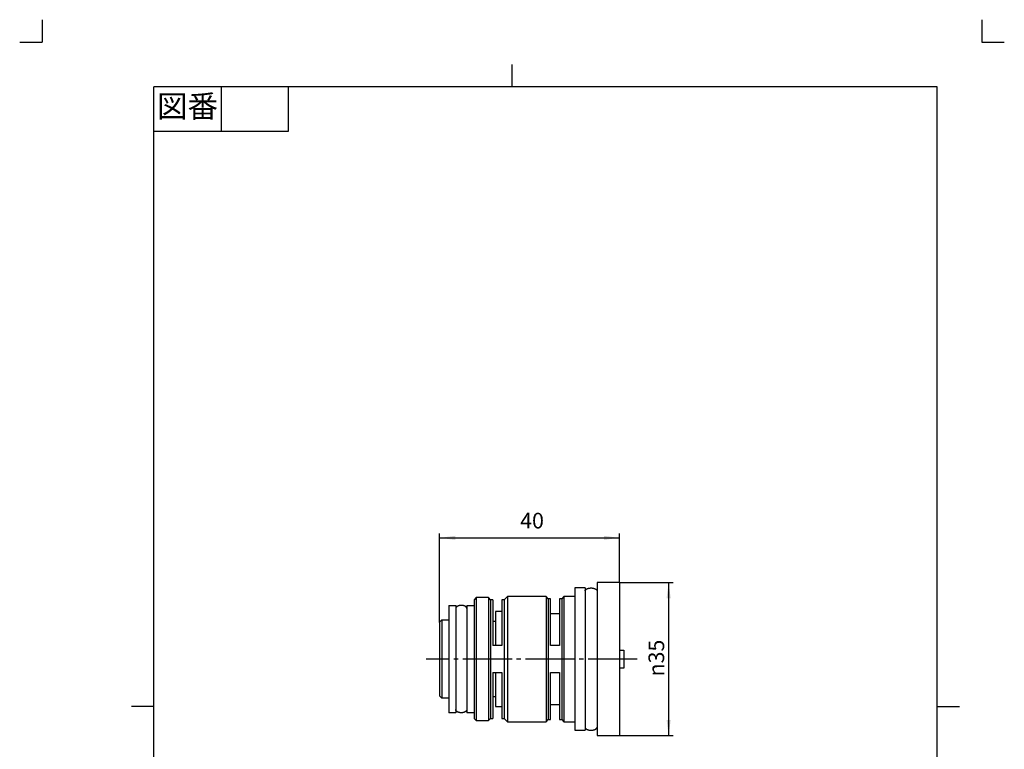
# Model space of a CAD drawing. Units: inches. Extents: x -5 to 215, y -5 to 302.
# Drawn here: x -5 to 215, y 139 to 302 of the extents above; entities that cross this region are included whole.
import ezdxf

# ---------------------------------------------------------------- set-up
doc = ezdxf.new("R2010")
doc.units = ezdxf.units.IN
doc.linetypes.add('DASH_CENTER', pattern=[14, 11, -1, 1, -1])
doc.linetypes.add('PHANTOM', pattern=[13, 10, -1, 0, -1, 0, -1])
doc.layers.add('1', color=7, linetype='Continuous')
doc.styles.add('CONVERTER_11', font='txt.shx', dxfattribs={"width": 0.9})
doc.dimstyles.new('ME10_DIM_10', dxfattribs={"dimtxt": 3.5, "dimasz": 3.5, "dimexe": 1, "dimexo": 0, "dimgap": 1, "dimtad": 1, "dimzin": 12, "dimdsep": 46, "dimtxsty": 'CONVERTER_11', "dimsah": 1, "dimcen": 0.09, "dimclrd": 2, "dimclre": 2, "dimclrt": 7, "dimadec": 0, "dimazin": 0, "dimtfac": 1, "dimtdec": 4, "dimtix": 1, "dimtmove": 0, "dimatfit": 3, "dimfxl": 1, "dimtolj": 1, "dimtzin": 0, "dimarcsym": 0})
doc.dimstyles.new('ME10_DIM_11', dxfattribs={"dimtxt": 3.5, "dimasz": 3.5, "dimexe": 1, "dimexo": 0, "dimgap": 1, "dimtad": 1, "dimzin": 12, "dimdsep": 46, "dimtxsty": 'CONVERTER_11', "dimsah": 1, "dimcen": 0.09, "dimclrd": 2, "dimclre": 2, "dimclrt": 7, "dimadec": 0, "dimazin": 0, "dimtfac": 1, "dimtdec": 4, "dimtix": 1, "dimtmove": 0, "dimatfit": 3, "dimfxl": 1, "dimtolj": 1, "dimtzin": 0, "dimarcsym": 0})

# ---------------------------------------------------------------- blocks, each defined once
blk = doc.blocks.new('開示A4')
at = {"layer": '1', "color": 4, "linetype": 'PHANTOM'}
for p, q in [((0, 302), (0, 297)), ((210, 302), (210, 297)), ((-5, 297), (0, 297)), ((210, 297), (215, 297))]:
    blk.add_line(p, q, dxfattribs=at)
at = {"layer": '1', "color": 2, "linetype": 'Continuous'}
for p, q in [((105, 287), (105, 292)), ((40, 287), (40, 277)), ((55, 287), (55, 277)), ((55, 277), (25, 277)), ((25, 148.5), (20, 148.5)), ((200, 148.5), (205, 148.5))]:
    blk.add_line(p, q, dxfattribs=at)
at = {"layer": '1', "color": 7, "linetype": 'Continuous'}
for p, q in [((105, 287), (25, 287)), ((25, 148.5), (25, 287)), ((200, 287), (105, 287)), ((200, 148.5), (200, 287)), ((25, 10), (25, 148.5)), ((200, 10), (200, 148.5))]:
    blk.add_line(p, q, dxfattribs=at)
at = {"layer": '1', "color": 2, "insert": (32.5, 282), "char_height": 5, "attachment_point": 5, "style": 'CONVERTER_11'}
blk.add_mtext('図番', dxfattribs=at)
blk = doc.blocks.new('開示A4枠')
at = {"layer": '1'}
blk.add_blockref('開示A4', (0, 0), dxfattribs=at)
blk = doc.blocks.new('*D3')
at = {"layer": '1', "color": 2, "linetype": 'Continuous'}
for p, q in [((129.02, 176.17), (141, 176.17)), ((140, 176.17), (140, 141.97)), ((129.02, 141.97), (141, 141.97))]:
    blk.add_line(p, q, dxfattribs=at)
at = {"layer": '1', "color": 2}
for points in [[(140.46, 172.67), (139.54, 172.67), (140, 176.17)], [(139.54, 145.47), (140.46, 145.47), (140, 141.97)]]:
    blk.add_solid(points, dxfattribs=at)
at = {"layer": '1', "color": 7, "insert": (139, 155.19), "char_height": 3.5, "attachment_point": 7, "rotation": 90, "line_spacing_factor": 0.60024, "style": 'CONVERTER_11'}
blk.add_mtext('{\\Fgdt;n}35', dxfattribs=at)
blk = doc.blocks.new('*D4')
at = {"layer": '1', "color": 2, "linetype": 'Continuous'}
for p, q in [((88.82, 167.32), (88.82, 187.17)), ((129.02, 176.17), (129.02, 187.17)), ((88.82, 186.17), (129.02, 186.17))]:
    blk.add_line(p, q, dxfattribs=at)
at = {"layer": '1', "color": 2}
for points in [[(92.32, 186.63), (92.32, 185.71), (88.82, 186.17)], [(125.52, 185.71), (125.52, 186.63), (129.02, 186.17)]]:
    blk.add_solid(points, dxfattribs=at)
at = {"layer": '1', "color": 7, "insert": (106.83, 187.17), "char_height": 3.5, "attachment_point": 7, "rotation": 0.0003, "line_spacing_factor": 0.60024, "style": 'CONVERTER_11'}
blk.add_mtext('40', dxfattribs=at)

msp = doc.modelspace()

# ---------------------------------------------------------------- linework, layer by layer
at = {"layer": '1', "color": 7, "linetype": 'Continuous'}
for p, q in [((129.016, 176.169), (124.016, 176.169)), ((124.016, 176.169), (124.016, 141.969)), ((129.016, 176.169), (129.016, 141.969)), ((119.016, 174.969), (119.016, 173.069)), ((121.316, 174.969), (119.016, 174.969)), ((121.316, 174.969), (121.316, 173.569)), ((97.016, 172.819), (96.516, 172.319)), ((96.516, 172.319), (96.516, 145.819)), ((99.716, 172.819), (97.016, 172.819)), ((97.016, 172.819), (97.016, 145.319)), ((100.216, 172.319), (99.716, 172.819)), ((99.716, 172.819), (99.716, 145.319)), ((100.716, 172.319), (100.216, 172.319)), ((100.216, 172.319), (100.216, 145.819)), ((100.716, 172.319), (100.716, 162.069)), ((102.716, 172.319), (102.716, 162.069)), ((103.216, 172.319), (102.716, 172.319)), ((103.966, 173.069), (103.216, 172.319)), ((103.216, 172.319), (103.216, 145.819)), ((112.616, 173.069), (103.966, 173.069)), ((103.966, 173.069), (103.966, 145.069)), ((113.116, 172.569), (112.616, 173.069)), ((112.616, 173.069), (112.616, 145.069)), ((113.616, 172.569), (113.116, 172.569)), ((113.116, 172.569), (113.116, 145.569)), ((113.616, 162.069), (113.616, 172.569)), ((115.616, 172.569), (115.616, 162.069)), ((116.116, 172.569), (115.616, 172.569)), ((116.616, 173.069), (116.116, 172.569)), ((116.116, 172.569), (116.116, 145.569)), ((119.016, 173.069), (116.616, 173.069)), ((116.616, 173.069), (116.616, 145.069)), ((119.016, 173.069), (119.016, 145.069)), ((121.316, 173.569), (121.316, 144.569)), ((90.916, 171.069), (92.416, 171.069)), ((90.916, 171.069), (90.916, 147.069)), ((92.416, 171.069), (92.416, 147.069)), ((94.916, 171.069), (96.516, 171.069)), ((94.916, 171.069), (94.916, 147.069)), ((96.516, 171.069), (96.516, 147.069)), ((102.716, 169.669), (101.302, 169.669)), ((101.302, 169.669), (101.302, 162.069)), ((89.316, 167.819), (88.816, 167.319)), ((88.816, 167.319), (88.816, 159.069)), ((89.316, 167.819), (91.016, 167.819)), ((89.316, 167.819), (89.316, 159.069)), ((113.616, 169.269), (115.616, 169.269)), ((102.716, 162.069), (100.716, 162.069)), ((115.616, 162.069), (113.616, 162.069)), ((129.016, 161.069), (130.002, 161.069)), ((130.002, 161.069), (130.002, 157.069)), ((88.816, 159.069), (88.816, 150.819)), ((89.316, 159.069), (89.316, 150.319)), ((130.002, 157.069), (129.016, 157.069)), ((100.716, 156.069), (102.716, 156.069)), ((100.716, 156.069), (100.716, 145.819)), ((101.302, 156.069), (101.302, 148.469)), ((102.716, 156.069), (102.716, 145.819)), ((113.616, 156.069), (115.616, 156.069)), ((113.616, 145.569), (113.616, 156.069)), ((115.616, 156.069), (115.616, 145.569)), ((88.816, 150.819), (89.316, 150.319)), ((91.016, 150.319), (89.316, 150.319)), ((101.302, 148.469), (102.716, 148.469)), ((115.616, 148.869), (113.616, 148.869)), ((92.416, 147.069), (90.916, 147.069)), ((96.516, 147.069), (94.916, 147.069)), ((96.516, 145.819), (97.016, 145.319)), ((97.016, 145.319), (99.716, 145.319)), ((99.716, 145.319), (100.216, 145.819)), ((100.216, 145.819), (100.716, 145.819)), ((102.716, 145.819), (103.216, 145.819)), ((103.216, 145.819), (103.966, 145.069)), ((112.616, 145.069), (113.116, 145.569)), ((113.116, 145.569), (113.616, 145.569)), ((115.616, 145.569), (116.116, 145.569)), ((116.116, 145.569), (116.616, 145.069)), ((103.966, 145.069), (112.616, 145.069)), ((116.616, 145.069), (119.016, 145.069)), ((119.016, 145.069), (119.016, 143.169)), ((119.016, 143.169), (121.316, 143.169)), ((121.316, 144.569), (121.316, 143.169)), ((124.016, 141.969), (129.016, 141.969))]:
    msp.add_line(p, q, dxfattribs=at)
at = {"layer": '1', "color": 2, "linetype": 'DASH_CENTER'}
msp.add_line((133.002, 159.069), (85.816, 159.069), dxfattribs=at)
at = {"layer": '1', "color": 7, "linetype": 'Continuous'}
for centre, start, end in [((101.316, 176.01), 265.95223, 269.90763), ((101.316, 142.128), 90.09237, 94.04777)]:
    msp.add_arc(centre, 8.5, start, end, dxfattribs=at)
for points, knots in [([(121.321, 174.33), (121.326, 174.351), (121.335, 174.393), (121.357, 174.443), (121.379, 174.482), (121.399, 174.512), (121.42, 174.54), (121.444, 174.568), (121.471, 174.595), (121.5, 174.622), (121.53, 174.648), (121.563, 174.673), (121.598, 174.698), (121.635, 174.722), (121.674, 174.744), (121.714, 174.766), (121.757, 174.787), (121.802, 174.807), (121.847, 174.826), (121.894, 174.844), (121.943, 174.86), (121.994, 174.876), (122.045, 174.891), (122.098, 174.904), (122.151, 174.916), (122.206, 174.927), (122.262, 174.937), (122.318, 174.945), (122.375, 174.953), (122.432, 174.958), (122.49, 174.963), (122.548, 174.966), (122.607, 174.968), (122.666, 174.969), (122.724, 174.968), (122.783, 174.966), (122.841, 174.963), (122.899, 174.958), (122.957, 174.953), (123.013, 174.945), (123.07, 174.937), (123.125, 174.927), (123.18, 174.916), (123.234, 174.904), (123.286, 174.891), (123.337, 174.876), (123.388, 174.86), (123.437, 174.844), (123.484, 174.826), (123.529, 174.807), (123.574, 174.787), (123.617, 174.766), (123.657, 174.744), (123.696, 174.722), (123.733, 174.698), (123.768, 174.673), (123.801, 174.648), (123.831, 174.622), (123.86, 174.595), (123.887, 174.568), (123.911, 174.54), (123.932, 174.512), (123.952, 174.482), (123.969, 174.452), (123.983, 174.423), (123.995, 174.393), (124.004, 174.362), (124.011, 174.331), (124.015, 174.3), (124.015, 174.279), (124.016, 174.269)], [0, 0, 0, 0, 0.0641544, 0.1283084, 0.1636163, 0.1989211, 0.234151, 0.2693833, 0.3090624, 0.3487435, 0.3883702, 0.4279961, 0.4724828, 0.5169722, 0.5614275, 0.6058815, 0.6549891, 0.7040989, 0.7531879, 0.802276, 0.85537, 0.9084654, 0.9615485, 1.0146309, 1.0707694, 1.1269087, 1.1830412, 1.2391732, 1.2972136, 1.3552546, 1.4132925, 1.47133, 1.5300158, 1.5887021, 1.6473885, 1.7060743, 1.7641117, 1.8221497, 1.8801907, 1.9382311, 1.994363, 2.0504955, 2.1066349, 2.1627733, 2.2158557, 2.2689389, 2.3220343, 2.3751283, 2.4242163, 2.4733054, 2.5224151, 2.5715228, 2.6159768, 2.6604321, 2.7049214, 2.7494081, 2.7890341, 2.8286608, 2.8683417, 2.908021, 2.9432535, 2.9784832, 3.0137878, 3.0490955, 3.0811697, 3.1132358, 3.145369, 3.177501, 3.2084295, 3.2393577, 3.2393577, 3.2393577, 3.2393577]), ([(94.911, 170.407), (94.907, 170.429), (94.898, 170.472), (94.877, 170.524), (94.857, 170.564), (94.839, 170.595), (94.819, 170.624), (94.797, 170.653), (94.772, 170.681), (94.746, 170.709), (94.718, 170.736), (94.687, 170.762), (94.655, 170.787), (94.62, 170.812), (94.584, 170.836), (94.547, 170.858), (94.507, 170.88), (94.466, 170.901), (94.424, 170.92), (94.38, 170.939), (94.335, 170.956), (94.288, 170.973), (94.24, 170.988), (94.192, 171.002), (94.142, 171.014), (94.091, 171.026), (94.04, 171.036), (93.988, 171.045), (93.935, 171.052), (93.882, 171.058), (93.828, 171.063), (93.774, 171.066), (93.72, 171.068), (93.666, 171.069), (93.611, 171.068), (93.557, 171.066), (93.503, 171.063), (93.45, 171.058), (93.396, 171.052), (93.343, 171.045), (93.291, 171.036), (93.24, 171.026), (93.189, 171.014), (93.139, 171.002), (93.091, 170.988), (93.043, 170.973), (92.996, 170.956), (92.951, 170.939), (92.907, 170.92), (92.865, 170.901), (92.824, 170.88), (92.784, 170.858), (92.747, 170.836), (92.711, 170.812), (92.676, 170.787), (92.644, 170.762), (92.614, 170.736), (92.586, 170.709), (92.559, 170.681), (92.534, 170.653), (92.512, 170.624), (92.492, 170.595), (92.474, 170.564), (92.459, 170.533), (92.446, 170.502), (92.435, 170.471), (92.426, 170.44), (92.42, 170.408), (92.416, 170.376), (92.416, 170.354), (92.416, 170.344)], [0, 0, 0, 0, 0.0655938, 0.1311874, 0.1664771, 0.2017639, 0.2369978, 0.2722344, 0.3109763, 0.3497189, 0.3884177, 0.4271167, 0.4697287, 0.5123425, 0.5549258, 0.5975085, 0.6438988, 0.6902908, 0.736663, 0.7830345, 0.8327214, 0.8824096, 0.9320855, 0.9817608, 1.0339846, 1.0862093, 1.1384269, 1.190644, 1.2444599, 1.2982765, 1.3520898, 1.4059027, 1.4602598, 1.5146175, 1.5689752, 1.6233324, 1.6771452, 1.7309585, 1.7847751, 1.838591, 1.8908081, 1.9430257, 1.9952504, 2.0474742, 2.0971495, 2.1468254, 2.1965136, 2.2462005, 2.292572, 2.3389443, 2.3853362, 2.4317265, 2.4743092, 2.5168926, 2.5595063, 2.6021184, 2.6408173, 2.6795161, 2.7182586, 2.7570007, 2.7922374, 2.8274712, 2.8627579, 2.8980474, 2.9308477, 2.9636426, 2.9964813, 3.0293175, 3.0612448, 3.0931719, 3.0931719, 3.0931719, 3.0931719]), ([(94.911, 147.73), (94.907, 147.709), (94.898, 147.666), (94.877, 147.614), (94.857, 147.573), (94.839, 147.543), (94.819, 147.514), (94.797, 147.485), (94.772, 147.456), (94.746, 147.428), (94.718, 147.402), (94.687, 147.376), (94.655, 147.35), (94.62, 147.325), (94.584, 147.302), (94.547, 147.279), (94.507, 147.257), (94.466, 147.237), (94.424, 147.217), (94.38, 147.199), (94.335, 147.181), (94.288, 147.165), (94.24, 147.15), (94.192, 147.136), (94.142, 147.123), (94.091, 147.112), (94.04, 147.102), (93.988, 147.093), (93.935, 147.086), (93.882, 147.079), (93.828, 147.075), (93.774, 147.071), (93.72, 147.069), (93.666, 147.069), (93.611, 147.069), (93.557, 147.071), (93.503, 147.075), (93.45, 147.079), (93.396, 147.086), (93.343, 147.093), (93.291, 147.102), (93.24, 147.112), (93.189, 147.123), (93.139, 147.136), (93.091, 147.15), (93.043, 147.165), (92.996, 147.181), (92.951, 147.199), (92.907, 147.217), (92.865, 147.237), (92.824, 147.257), (92.784, 147.279), (92.747, 147.302), (92.711, 147.325), (92.676, 147.35), (92.644, 147.376), (92.614, 147.402), (92.586, 147.428), (92.559, 147.456), (92.534, 147.485), (92.512, 147.514), (92.492, 147.543), (92.474, 147.573), (92.459, 147.604), (92.446, 147.635), (92.435, 147.666), (92.426, 147.698), (92.42, 147.73), (92.416, 147.762), (92.416, 147.783), (92.416, 147.794)], [0, 0, 0, 0, 0.0655938, 0.1311874, 0.1664771, 0.2017639, 0.2369978, 0.2722344, 0.3109763, 0.3497189, 0.3884177, 0.4271167, 0.4697287, 0.5123425, 0.5549258, 0.5975085, 0.6438988, 0.6902908, 0.736663, 0.7830345, 0.8327214, 0.8824096, 0.9320855, 0.9817608, 1.0339846, 1.0862093, 1.1384269, 1.190644, 1.2444599, 1.2982765, 1.3520898, 1.4059027, 1.4602598, 1.5146175, 1.5689752, 1.6233324, 1.6771452, 1.7309585, 1.7847751, 1.838591, 1.8908081, 1.9430257, 1.9952504, 2.0474742, 2.0971495, 2.1468254, 2.1965136, 2.2462005, 2.292572, 2.3389443, 2.3853362, 2.4317265, 2.4743092, 2.5168926, 2.5595063, 2.6021184, 2.6408173, 2.6795161, 2.7182586, 2.7570007, 2.7922374, 2.8274712, 2.8627579, 2.8980474, 2.9308477, 2.9636426, 2.9964813, 3.0293175, 3.0612448, 3.0931719, 3.0931719, 3.0931719, 3.0931719]), ([(121.321, 143.807), (121.326, 143.786), (121.335, 143.744), (121.357, 143.694), (121.379, 143.655), (121.399, 143.626), (121.42, 143.598), (121.444, 143.57), (121.471, 143.542), (121.5, 143.515), (121.53, 143.49), (121.563, 143.465), (121.598, 143.44), (121.635, 143.416), (121.674, 143.394), (121.714, 143.372), (121.757, 143.351), (121.802, 143.331), (121.847, 143.312), (121.894, 143.294), (121.943, 143.277), (121.994, 143.261), (122.045, 143.247), (122.098, 143.234), (122.151, 143.221), (122.206, 143.21), (122.262, 143.201), (122.318, 143.192), (122.375, 143.185), (122.432, 143.179), (122.49, 143.174), (122.548, 143.171), (122.607, 143.169), (122.666, 143.169), (122.724, 143.169), (122.783, 143.171), (122.841, 143.174), (122.899, 143.179), (122.957, 143.185), (123.013, 143.192), (123.07, 143.201), (123.125, 143.21), (123.18, 143.221), (123.234, 143.234), (123.286, 143.247), (123.337, 143.261), (123.388, 143.277), (123.437, 143.294), (123.484, 143.312), (123.529, 143.331), (123.574, 143.351), (123.617, 143.372), (123.657, 143.394), (123.696, 143.416), (123.733, 143.44), (123.768, 143.465), (123.801, 143.49), (123.831, 143.515), (123.86, 143.542), (123.887, 143.57), (123.911, 143.598), (123.932, 143.626), (123.952, 143.655), (123.969, 143.685), (123.983, 143.715), (123.995, 143.745), (124.004, 143.776), (124.011, 143.807), (124.015, 143.838), (124.015, 143.858), (124.016, 143.869)], [0, 0, 0, 0, 0.0641544, 0.1283084, 0.1636163, 0.1989211, 0.234151, 0.2693833, 0.3090624, 0.3487435, 0.3883702, 0.4279961, 0.4724828, 0.5169722, 0.5614275, 0.6058815, 0.6549891, 0.7040989, 0.7531879, 0.802276, 0.85537, 0.9084654, 0.9615485, 1.0146309, 1.0707694, 1.1269087, 1.1830412, 1.2391732, 1.2972136, 1.3552546, 1.4132925, 1.47133, 1.5300158, 1.5887021, 1.6473885, 1.7060743, 1.7641117, 1.8221497, 1.8801907, 1.9382311, 1.994363, 2.0504955, 2.1066349, 2.1627733, 2.2158557, 2.2689389, 2.3220343, 2.3751283, 2.4242163, 2.4733054, 2.5224151, 2.5715228, 2.6159768, 2.6604321, 2.7049214, 2.7494081, 2.7890341, 2.8286608, 2.8683417, 2.908021, 2.9432535, 2.9784832, 3.0137878, 3.0490955, 3.0811697, 3.1132358, 3.145369, 3.177501, 3.2084295, 3.2393577, 3.2393577, 3.2393577, 3.2393577])]:
    msp.add_open_spline(points, degree=3, knots=knots, dxfattribs=at)
at = {"layer": '1', "color": 7}
for p in [(129.016, 176.169), (129.016, 176.169), (88.816, 167.319), (129.016, 141.969)]:
    msp.add_point(p, dxfattribs=at)

# ---------------------------------------------------------------- block references
msp.add_blockref('開示A4枠', (0, 0))

# ---------------------------------------------------------------- dimensions: what is measured, and where the dimension line sits
at = {"layer": '1'}
dim = msp.add_linear_dim(base=(129.016, 186.169), p1=(88.816, 167.319), p2=(129.016, 176.169), text='40', dimstyle='ME10_DIM_11', dxfattribs=at)
dim.commit()
dim.dimension.update_dxf_attribs({"geometry": '*D4', "text_midpoint": (109.409, 188.919), "text_rotation": 0.00014})
dim = msp.add_linear_dim(base=(140.002, 141.969), p1=(129.016, 176.169), p2=(129.016, 141.969), angle=90, text='\ue03135', dimstyle='ME10_DIM_10', dxfattribs=at)
dim.commit()
dim.dimension.update_dxf_attribs({"geometry": '*D3', "text_midpoint": (137.252, 159.069), "text_rotation": 90})

doc.saveas('drawing.dxf')
